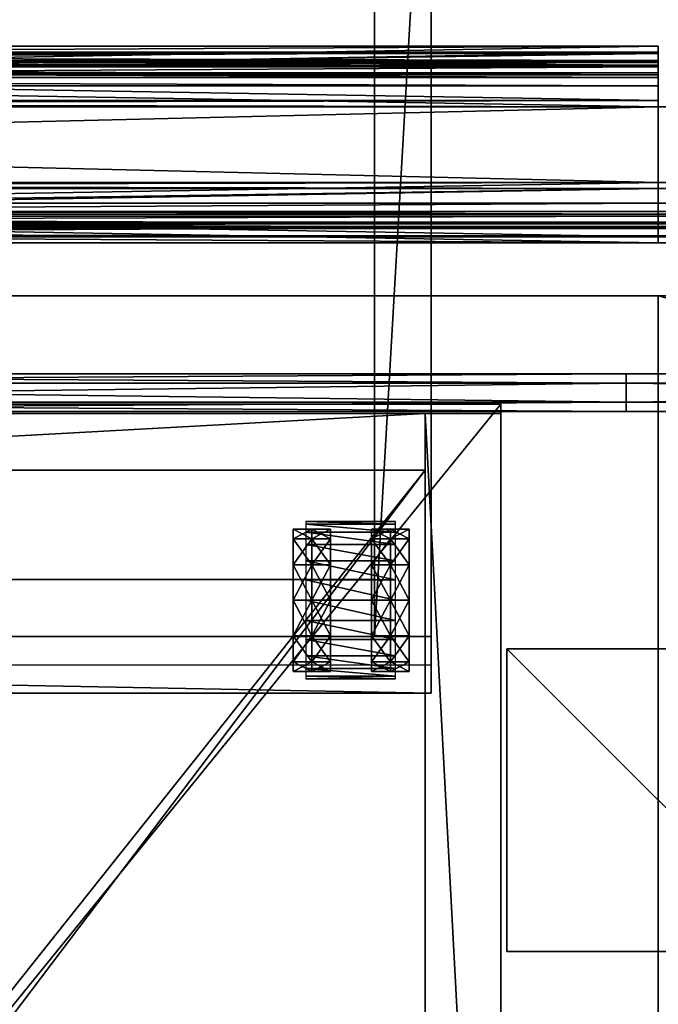
# Model space of a CAD drawing. Units: inches. Extents: x 33 to 631, y -68 to 104.
# Drawn here: x 537 to 546, y 7 to 20 of the extents above; entities that cross this region are included whole.
import ezdxf

# ---------------------------------------------------------------- set-up
doc = ezdxf.new("R2010")
doc.units = ezdxf.units.IN
doc.header["$MEASUREMENT"] = 0
doc.layers.add('CET color Black or White', color=7, linetype='Continuous')
doc.layers.add('CET Default', color=7, linetype='Continuous')
for name, color, linetype, true_color in [('CET color Gainsboro', 7, 'Continuous', 0xdcdcdc), ('CET color Grey13', 7, 'Continuous', 0x1f2124), ('CET color Grey2', 7, 'Continuous', 0x060606), ('CET color Grey22', 7, 'Continuous', 0x3a3a2f), ('CET color Grey28', 7, 'Continuous', 0x514842), ('CET color Grey30', 7, 'Continuous', 0x4e4e4e), ('CET color Grey57', 7, 'Continuous', 0x989287)]:
    doc.layers.add(name, color=color, linetype=linetype, true_color=true_color)

# ---------------------------------------------------------------- blocks, each defined once
blk = doc.blocks.new('*C59')
at = {"layer": 'CET color Black or White', "linetype": 'Continuous'}
blk.add_lwpolyline([(0, -6.875), (78, -6.875), (78, 6.875), (0, 6.875), (0, -6.875)], close=True, dxfattribs=at)
blk = doc.blocks.new('*C69')
at = {"layer": 'CET color Grey28', "linetype": 'Continuous'}
mesh = blk.add_polyface(dxfattribs=at)
corners = [(78, -7.25, 0.125), (38.625, -7.25, 0.125), (38.625, -7.25, 15.125), (78, -7.25, 15.125), (78, -6.5, 0.125), (78, -6.5, 15.125), (38.625, -6.5, 15.125), (38.625, -6.5, 0.125), (0, 6.5, 0.125), (0, 7.25, 0.125), (39.375, 7.25, 0.125), (39.375, 6.5, 0.125), (0, 6.5, 15.125), (39.375, 6.5, 15.125), (39.375, 7.25, 15.125), (0, 7.25, 15.125)]
mesh.append_faces([[corners[k] for k in face] for face in [(0, 2, 3, 0), (4, 6, 7, 4), (0, 5, 4, 0), (1, 6, 2, 1), (8, 10, 11, 8), (12, 14, 15, 12), (8, 13, 12, 8), (9, 14, 10, 9), (8, 15, 9, 8), (11, 14, 13, 11), (0, 7, 1, 0), (3, 6, 5, 3)]], dxfattribs={"vtx0": -1, "vtx3": -1})
mesh.append_faces([[corners[k] for k in face] for face in [(0, 1, 2, 0), (4, 5, 6, 4), (0, 3, 5, 0), (1, 7, 6, 1), (8, 9, 10, 8), (12, 13, 14, 12), (8, 11, 13, 8), (9, 15, 14, 9), (8, 12, 15, 8), (11, 10, 14, 11), (0, 4, 7, 0), (3, 2, 6, 3)]], dxfattribs={"vtx2": -1})
mesh = blk.add_polyface(dxfattribs=at)
corners = [(39.375, -6.5, 0.875), (39.375, 6.5, 0.875), (38.625, 6.5, 0.875), (38.625, -6.5, 0.875), (39.375, -6.5, 14.375), (38.625, -6.5, 14.375), (38.625, 6.5, 14.375), (39.375, 6.5, 14.375), (58.687, -6.5, 0.875), (58.687, 6.5, 0.875), (57.937, 6.5, 0.875), (57.937, -6.5, 0.875), (58.687, -6.5, 14.375), (57.937, -6.5, 14.375), (57.937, 6.5, 14.375), (58.687, 6.5, 14.375), (0.75, -6.5, 14.375), (0.75, -6.5, 15.125), (0.75, 6.5, 15.125), (0.75, 6.5, 14.375), (77.25, -6.5, 14.375), (77.25, 6.5, 14.375), (77.25, 6.5, 15.125), (77.25, -6.5, 15.125), (19.312, -6.5, 0.875), (19.312, 6.5, 0.875), (20.062, 6.5, 0.875), (20.062, -6.5, 0.875), (19.312, -6.5, 14.375), (20.062, -6.5, 14.375), (20.062, 6.5, 14.375), (19.312, 6.5, 14.375), (0.75, -6.5, 0.125), (0.75, -6.5, 0.875), (0.75, 6.5, 0.875), (0.75, 6.5, 0.125), (77.25, -6.5, 0.125), (77.25, 6.5, 0.125), (77.25, 6.5, 0.875), (77.25, -6.5, 0.875), (78, 6.5, 0.125), (78, -6.5, 0.125), (78, -6.5, 15.125), (78, 6.5, 15.125), (0, -6.5, 0.125), (0, 6.5, 0.125), (0, -6.5, 15.125), (0, 6.5, 15.125)]
mesh.append_faces([[corners[k] for k in face] for face in [(0, 2, 3, 0), (4, 6, 7, 4), (0, 5, 4, 0), (1, 6, 2, 1), (0, 7, 1, 0), (3, 6, 5, 3), (8, 10, 11, 8), (12, 14, 15, 12), (8, 13, 12, 8), (9, 14, 10, 9), (8, 15, 9, 8), (11, 14, 13, 11), (16, 18, 19, 16), (20, 22, 23, 20), (24, 26, 27, 24), (28, 30, 31, 28), (24, 29, 28, 24), (25, 30, 26, 25), (24, 31, 25, 24), (27, 30, 29, 27), (32, 34, 35, 32), (36, 38, 39, 36), (36, 40, 41, 36), (23, 43, 22, 23), (36, 42, 23, 36), (37, 43, 40, 37), (36, 22, 37, 36), (41, 43, 42, 41), (44, 35, 32, 44), (46, 18, 47, 46), (44, 17, 46, 44), (45, 18, 35, 45), (44, 47, 45, 44), (32, 18, 17, 32)]], dxfattribs={"vtx0": -1, "vtx3": -1})
mesh.append_faces([[corners[k] for k in face] for face in [(0, 1, 2, 0), (4, 5, 6, 4), (0, 3, 5, 0), (1, 7, 6, 1), (0, 4, 7, 0), (3, 2, 6, 3), (8, 9, 10, 8), (12, 13, 14, 12), (8, 11, 13, 8), (9, 15, 14, 9), (8, 12, 15, 8), (11, 10, 14, 11), (16, 17, 18, 16), (20, 21, 22, 20), (24, 25, 26, 24), (28, 29, 30, 28), (24, 27, 29, 24), (25, 31, 30, 25), (24, 28, 31, 24), (27, 26, 30, 27), (32, 33, 34, 32), (36, 37, 38, 36), (36, 37, 40, 36), (23, 42, 43, 23), (36, 41, 42, 36), (37, 22, 43, 37), (36, 23, 22, 36), (41, 40, 43, 41), (44, 45, 35, 44), (46, 17, 18, 46), (44, 32, 17, 44), (45, 47, 18, 45), (44, 46, 47, 44), (32, 35, 18, 32)]], dxfattribs={"vtx2": -1})
mesh = blk.add_polyface(dxfattribs=at)
corners = [(0.75, -6.5, 14.375), (0.75, 6.5, 14.375), (77.25, 6.5, 14.375), (77.25, -6.5, 14.375), (0.75, -6.5, 15.125), (77.25, -6.5, 15.125), (77.25, 6.5, 15.125), (0.75, 6.5, 15.125)]
mesh.append_faces([[corners[k] for k in face] for face in [(0, 2, 3, 0), (4, 6, 7, 4), (0, 5, 4, 0), (1, 6, 2, 1)]], dxfattribs={"vtx0": -1, "vtx3": -1})
mesh.append_faces([[corners[k] for k in face] for face in [(0, 1, 2, 0), (4, 5, 6, 4), (0, 3, 5, 0), (1, 7, 6, 1)]], dxfattribs={"vtx2": -1})
mesh = blk.add_polyface(dxfattribs=at)
corners = [(0.75, -6.5, 0.125), (0.75, 6.5, 0.125), (77.25, 6.5, 0.125), (77.25, -6.5, 0.125), (0.75, -6.5, 0.875), (77.25, -6.5, 0.875), (77.25, 6.5, 0.875), (0.75, 6.5, 0.875)]
mesh.append_faces([[corners[k] for k in face] for face in [(0, 2, 3, 0), (4, 6, 7, 4), (0, 5, 4, 0), (1, 6, 2, 1)]], dxfattribs={"vtx0": -1, "vtx3": -1})
mesh.append_faces([[corners[k] for k in face] for face in [(0, 1, 2, 0), (4, 5, 6, 4), (0, 3, 5, 0), (1, 7, 6, 1)]], dxfattribs={"vtx2": -1})
mesh = blk.add_polyface(dxfattribs=at)
corners = [(39.375, -5.75, 0.875), (39.375, -5.75, 14.375), (57.937, -5.75, 14.375), (57.937, -5.75, 0.875), (19.312, 5.75, 1.001), (19.312, 5.75, 14.375), (0.75, 5.75, 14.375), (0.75, 5.75, 0.875), (38.625, 5.75, 0.875), (38.625, 5.75, 14.375), (20.062, 5.75, 14.375), (20.062, 5.75, 0.875), (58.687, -5.75, 0.875), (58.687, -5.75, 14.375), (77.25, -5.75, 14.375), (77.25, -5.75, 0.875)]
mesh.append_faces([[corners[k] for k in face] for face in [(0, 2, 3, 0), (4, 6, 7, 4), (8, 10, 11, 8), (12, 14, 15, 12)]], dxfattribs={"vtx0": -1, "vtx3": -1})
mesh.append_faces([[corners[k] for k in face] for face in [(0, 1, 2, 0), (4, 5, 6, 4), (8, 9, 10, 8), (12, 13, 14, 12)]], dxfattribs={"vtx2": -1})
blk = doc.blocks.new('*C64')
at = {"layer": 'CET Default', "linetype": 'Continuous', "rotation": 359.9999999999975}
blk.add_blockref('*C69', (143.315, 18.11, 42), dxfattribs=at)
blk = doc.blocks.new('*C321')
at = {"layer": 'CET color Grey28', "linetype": 'Continuous'}
mesh = blk.add_polyface(dxfattribs=at)
corners = [(0, 0, 29), (0, -22, 29), (84, -22, 29), (84, 0, 29)]
mesh.append_faces([[corners[k] for k in face] for face in [(0, 2, 3, 0)]], dxfattribs={"vtx0": -1, "vtx3": -1})
mesh.append_faces([[corners[k] for k in face] for face in [(0, 1, 2, 0)]], dxfattribs={"vtx2": -1})
mesh = blk.add_polyface(dxfattribs=at)
corners = [(0, 0, 27.875), (84, -22, 27.875), (0, -22, 27.875), (84, 0, 27.875)]
mesh.append_faces([[corners[k] for k in face] for face in [(0, 1, 2, 0)]], dxfattribs={"vtx0": -1, "vtx3": -1})
mesh.append_faces([[corners[k] for k in face] for face in [(0, 3, 1, 0)]], dxfattribs={"vtx2": -1})
mesh = blk.add_polyface(dxfattribs=at)
corners = [(0, 0, 29), (84, 0, 29), (84, 0, 27.875), (0, 0, 27.875)]
mesh.append_faces([[corners[k] for k in face] for face in [(0, 2, 3, 0)]], dxfattribs={"vtx0": -1, "vtx3": -1})
mesh.append_faces([[corners[k] for k in face] for face in [(0, 1, 2, 0)]], dxfattribs={"vtx2": -1})
mesh = blk.add_polyface(dxfattribs=at)
corners = [(84, 0, 29), (84, -22, 29), (84, -22, 27.875), (84, 0, 27.875)]
mesh.append_faces([[corners[k] for k in face] for face in [(0, 2, 3, 0)]], dxfattribs={"vtx0": -1, "vtx3": -1})
mesh.append_faces([[corners[k] for k in face] for face in [(0, 1, 2, 0)]], dxfattribs={"vtx2": -1})
mesh = blk.add_polyface(dxfattribs=at)
corners = [(0, -22, 29), (0, 0, 29), (0, 0, 27.875), (0, -22, 27.875)]
mesh.append_faces([[corners[k] for k in face] for face in [(0, 2, 3, 0)]], dxfattribs={"vtx0": -1, "vtx3": -1})
mesh.append_faces([[corners[k] for k in face] for face in [(0, 1, 2, 0)]], dxfattribs={"vtx2": -1})
blk = doc.blocks.new('*C295')
at = {"layer": 'CET Default', "linetype": 'Continuous', "rotation": 359.9999999999949}
blk.add_blockref('*C321', (224.315, 16.11, 0), dxfattribs=at)
blk = doc.blocks.new('*C85')
at = {"layer": 'CET color Gainsboro', "linetype": 'Continuous'}
mesh = blk.add_polyface(dxfattribs=at)
corners = [(0, -0.719, 35.861), (0, -0.527, 35.861), (42, -0.527, 35.861), (42, -0.719, 35.861), (0, -0.276, 36.013), (42, -0.276, 36.013), (0, -0.421, 36.251), (42, -0.421, 36.251), (0, -0.601, 36.141), (42, -0.601, 36.141), (0, -0.609, 36.139), (42, -0.609, 36.139), (0, -0.719, 36.139), (42, -0.719, 36.139), (0, -0.719, 36.545), (42, -0.719, 36.545), (0, 0, 36.545), (42, 0, 36.545), (0, 0, 37.375), (42, 0, 37.375), (0, -0.08, 37.375), (0, -0.08, 36.625), (0, -0.799, 36.625), (0, -0.799, 36.059), (0, -0.582, 36.059), (0, -0.448, 36.141), (0, -0.386, 36.04), (0, -0.549, 35.941), (0, -0.799, 35.941), (0, -0.799, 35.375), (0, -0.719, 35.455), (0, 0, 35.455), (0, -0.08, 35.375), (0, -0.08, 34.625), (0, 0, 34.625), (42, -0.08, 37.375), (42, -0.08, 36.625), (42, -0.799, 36.625), (42, -0.799, 36.059), (42, -0.582, 36.059), (42, -0.448, 36.141), (42, -0.386, 36.04), (42, -0.549, 35.941), (42, -0.799, 35.941), (42, -0.799, 35.375), (42, -0.719, 35.455), (42, 0, 35.455), (42, -0.08, 35.375), (42, -0.08, 34.625), (42, 0, 34.625)]
mesh.append_faces([[corners[k] for k in face] for face in [(24, 8, 10, 24), (39, 9, 11, 39)]])
mesh.append_faces([[corners[k] for k in face] for face in [(14, 23, 12, 14), (15, 38, 13, 15)]], dxfattribs={"vtx0": -1, "vtx1": -1, "vtx3": -1})
mesh.append_faces([[corners[k] for k in face] for face in [(23, 10, 12, 23), (25, 4, 6, 25), (27, 1, 0, 27), (38, 11, 13, 38), (40, 5, 7, 40), (42, 2, 3, 42)]], dxfattribs={"vtx0": -1, "vtx2": -1, "vtx3": -1})
mesh.append_faces([[corners[k] for k in face] for face in [(0, 2, 3, 0), (1, 5, 2, 1), (4, 7, 5, 4), (6, 9, 7, 6), (8, 11, 9, 8), (10, 13, 11, 10), (12, 15, 13, 12), (14, 17, 15, 14), (16, 19, 17, 16), (18, 21, 16, 18), (21, 14, 22, 21), (24, 6, 8, 24), (4, 27, 26, 4), (27, 0, 28, 27), (0, 29, 30, 0), (29, 31, 32, 29), (33, 31, 32, 33), (19, 36, 17, 19), (36, 15, 37, 36), (39, 7, 9, 39), (5, 42, 41, 5), (42, 3, 43, 42), (3, 44, 45, 3), (44, 46, 47, 44), (48, 46, 47, 48), (18, 35, 19, 18), (20, 36, 35, 20), (21, 37, 36, 21), (22, 38, 37, 22), (23, 39, 38, 23), (24, 40, 39, 24), (25, 41, 40, 25), (26, 42, 41, 26), (27, 43, 42, 27), (28, 44, 43, 28), (29, 47, 44, 29), (32, 48, 47, 32), (33, 49, 48, 33), (34, 46, 49, 34), (31, 45, 46, 31), (30, 3, 45, 30)]], dxfattribs={"vtx0": -1, "vtx3": -1})
mesh.append_faces([[corners[k] for k in face] for face in [(24, 25, 6, 24), (4, 1, 27, 4), (39, 40, 7, 39), (5, 2, 42, 5)]], dxfattribs={"vtx1": -1, "vtx2": -1})
mesh.append_faces([[corners[k] for k in face] for face in [(0, 1, 2, 0), (1, 4, 5, 1), (4, 6, 7, 4), (6, 8, 9, 6), (8, 10, 11, 8), (10, 12, 13, 10), (12, 14, 15, 12), (14, 16, 17, 14), (16, 18, 19, 16), (18, 20, 21, 18), (21, 16, 14, 21), (14, 22, 23, 14), (23, 24, 10, 23), (25, 26, 4, 25), (0, 28, 29, 0), (29, 30, 31, 29), (33, 34, 31, 33), (19, 35, 36, 19), (36, 17, 15, 36), (15, 37, 38, 15), (38, 39, 11, 38), (40, 41, 5, 40), (3, 43, 44, 3), (44, 45, 46, 44), (48, 49, 46, 48), (18, 20, 35, 18), (20, 21, 36, 20), (21, 22, 37, 21), (22, 23, 38, 22), (23, 24, 39, 23), (24, 25, 40, 24), (25, 26, 41, 25), (26, 27, 42, 26), (27, 28, 43, 27), (28, 29, 44, 28), (29, 32, 47, 29), (32, 33, 48, 32), (33, 34, 49, 33), (34, 31, 46, 34), (31, 30, 45, 31), (30, 0, 3, 30)]], dxfattribs={"vtx2": -1})
at = {"layer": 'CET color Grey22', "linetype": 'Continuous'}
mesh = blk.add_polyface(dxfattribs=at)
corners = [(0, -0.705, 30), (42, -0.705, 30), (42, -0.705, 35.375), (0, -0.705, 35.375), (0, -0.08, 30), (0, -0.08, 35.375), (42, -0.08, 35.375), (42, -0.08, 30), (0, -0.705, 36.625), (0, -0.08, 36.625), (42, -0.08, 36.625), (42, -0.705, 36.625), (0, -0.705, 42), (42, -0.705, 42), (42, -0.08, 42), (0, -0.08, 42)]
mesh.append_faces([[corners[k] for k in face] for face in [(0, 1, 2, 0), (0, 2, 3, 0)]])
mesh.append_faces([[corners[k] for k in face] for face in [(4, 6, 7, 4), (0, 5, 4, 0), (1, 6, 2, 1), (8, 10, 11, 8), (12, 14, 15, 12), (8, 13, 12, 8), (9, 14, 10, 9), (8, 15, 9, 8), (11, 14, 13, 11), (0, 7, 1, 0), (3, 6, 5, 3)]], dxfattribs={"vtx0": -1, "vtx3": -1})
mesh.append_faces([[corners[k] for k in face] for face in [(4, 5, 6, 4), (0, 3, 5, 0), (1, 7, 6, 1), (8, 9, 10, 8), (12, 13, 14, 12), (8, 11, 13, 8), (9, 15, 14, 9), (8, 12, 15, 8), (11, 10, 14, 11), (0, 4, 7, 0), (3, 2, 6, 3)]], dxfattribs={"vtx2": -1})
blk = doc.blocks.new('*C346')
at = {"layer": 'CET Default', "linetype": 'Continuous', "rotation": 179.9999999999966}
blk.add_blockref('*C85', (224.315, 18.61), dxfattribs=at)
blk = doc.blocks.new('*C7')
at = {"layer": 'CET Default', "linetype": 'Continuous', "rotation": 359.9999999999966}
blk.add_blockref('*C321', (140.315, 16.11, 0), dxfattribs=at)
blk = doc.blocks.new('*C123')
at = {"layer": 'CET color Grey28', "linetype": 'Continuous'}
mesh = blk.add_polyface(dxfattribs=at)
corners = [(42, 1), (0, 1), (0, 1, 42), (42, 1, 42), (0, 0), (0, 0, 42), (42, 0), (42, 0, 42)]
mesh.append_faces([[corners[k] for k in face] for face in [(0, 2, 3, 0), (1, 5, 2, 1), (1, 6, 4, 1), (5, 3, 2, 5), (4, 7, 5, 4), (6, 3, 7, 6)]], dxfattribs={"vtx0": -1, "vtx3": -1})
mesh.append_faces([[corners[k] for k in face] for face in [(0, 1, 2, 0), (1, 4, 5, 1), (1, 0, 6, 1), (5, 7, 3, 5), (4, 6, 7, 4), (6, 0, 3, 6)]], dxfattribs={"vtx2": -1})
blk = doc.blocks.new('*C120')
at = {"layer": 'CET Default', "linetype": 'Continuous', "rotation": 359.9999999999969}
blk.add_blockref('*C123', (182.315, 17.61, 0), dxfattribs=at)
blk = doc.blocks.new('*C122')
at = {"layer": 'CET Default', "linetype": 'Continuous', "rotation": 359.9999999999963}
blk.add_blockref('*C85', (224.315, 17.61), dxfattribs=at)
blk = doc.blocks.new('*C353')
at = {"layer": 'CET color Grey2', "linetype": 'Continuous'}
mesh = blk.add_polyface(dxfattribs=at)
corners = [(-2, -2, 27.75), (-2, -2, 27.875), (-2, 2, 27.875), (-2, 2, 27.75), (2, -2, 27.75), (2, 2, 27.75), (2, 2, 27.875), (2, -2, 27.875)]
mesh.append_faces([[corners[k] for k in face] for face in [(0, 2, 3, 0), (4, 6, 7, 4), (0, 5, 4, 0), (1, 6, 2, 1), (0, 7, 1, 0), (3, 6, 5, 3)]], dxfattribs={"vtx0": -1, "vtx3": -1})
mesh.append_faces([[corners[k] for k in face] for face in [(0, 1, 2, 0), (4, 5, 6, 4), (0, 3, 5, 0), (1, 7, 6, 1), (0, 4, 7, 0), (3, 2, 6, 3)]], dxfattribs={"vtx2": -1})
blk = doc.blocks.new('*C131')
at = {"layer": 'CET Default', "linetype": 'Continuous', "rotation": 269.9999999999964}
blk.add_blockref('*C353', (224.315, 9.444, 0), dxfattribs=at)
blk = doc.blocks.new('*C182')
at = {"layer": 'CET Default', "linetype": 'Continuous', "rotation": 359.9999999999968}
blk.add_blockref('*C123', (224.315, 17.61, 0), dxfattribs=at)
blk = doc.blocks.new('*C318')
at = {"layer": 'CET Default', "linetype": 'Continuous', "rotation": 359.9999999999965}
blk.add_blockref('*C85', (182.315, 17.61), dxfattribs=at)
blk = doc.blocks.new('*C9')
at = {"layer": 'CET color Grey13', "linetype": 'Continuous'}
blk.add_lwpolyline([(0, 19), (0, -0.25), (15.625, -0.25), (15.625, 19), (0, 19)], close=True, dxfattribs=at)
blk = doc.blocks.new('*C340')
at = {"layer": 'CET color Grey57', "linetype": 'Continuous'}
mesh = blk.add_polyface(dxfattribs=at)
corners = [(15.625, -0.25, -0.938), (15.625, 19, -0.938), (15.625, 19, 0.562), (15.625, -0.25, 0.562), (0, -0.25, 0.562), (0, 19, 0.562), (0, -0.25, -0.938), (0, 19, -0.938)]
mesh.append_faces([[corners[k] for k in face] for face in [(0, 2, 3, 0), (4, 2, 5, 4), (6, 3, 4, 6), (7, 2, 1, 7), (6, 5, 7, 6)]], dxfattribs={"vtx0": -1, "vtx3": -1})
mesh.append_faces([[corners[k] for k in face] for face in [(0, 1, 2, 0), (4, 3, 2, 4), (6, 0, 3, 6), (7, 5, 2, 7), (6, 4, 5, 6)]], dxfattribs={"vtx2": -1})
blk = doc.blocks.new('*C14')
at = {"layer": 'CET Default', "linetype": 'Continuous', "rotation": 179.9999999999998}
blk.add_blockref('*C340', (222.235, 14.43, 21.375), dxfattribs=at)
blk = doc.blocks.new('*C45')
at = {"layer": 'CET color Grey2', "linetype": 'Continuous'}
mesh = blk.add_polyface(dxfattribs=at)
corners = [(12.877, 16.782, 0.94), (12.877, 16.782, 0.47), (12.877, 17.017, 0.533), (12.877, 17.189, 0.705), (12.877, 17.252, 0.94), (12.877, 17.596, 0.47), (12.877, 17.722, 0.94), (13.372, 17.596, 0.47), (13.125, 17.596, 0.47), (13.125, 17.722, 0.94), (13.372, 17.722, 0.94), (14.233, 17.821, 0.926), (13.046, 17.821, 0.58), (13.046, 17.821, 0.926), (13.125, 16.782, 0), (12.877, 16.782, 0), (12.877, 17.252, 0.126), (13.125, 17.252, 0.126), (13.372, 17.252, 0.126), (13.372, 16.782, 0), (13.125, 17.252, 1.754), (12.877, 17.252, 1.754), (12.877, 16.782, 1.88), (13.125, 16.782, 1.88), (13.125, 17.596, 1.41), (12.877, 17.596, 1.41), (14.233, 16.782, 1.965), (13.046, 17.051, 1.93), (13.046, 16.782, 1.965), (14.233, 17.051, 1.93), (13.046, 17.301, 1.826), (14.233, 17.301, 1.826), (13.046, 17.517, 1.661), (14.233, 17.517, 1.661), (13.046, 17.682, 1.445), (14.233, 17.682, 1.445), (13.046, 17.786, 1.195), (14.233, 17.786, 1.195), (13.372, 17.596, 1.41), (13.372, 17.252, 1.754), (13.372, 16.782, 1.88), (12.877, 17.189, 1.175), (12.877, 17.017, 1.347), (12.877, 16.782, 1.41)]
mesh.append_faces([[corners[k] for k in face] for face in [(0, 1, 2, 0), (0, 2, 3, 0), (0, 3, 4, 0), (3, 6, 4, 3), (2, 5, 3, 2), (1, 16, 2, 1), (41, 21, 42, 41), (4, 25, 41, 4), (42, 22, 43, 42), (0, 4, 41, 0), (0, 41, 42, 0), (0, 42, 43, 0)]], dxfattribs={"vtx0": -1, "vtx1": -1, "vtx2": -1, "vtx3": -1})
mesh.append_faces([[corners[k] for k in face] for face in [(3, 5, 6, 3), (8, 6, 9, 8), (14, 16, 17, 14), (17, 5, 8, 17), (2, 16, 5, 2), (1, 15, 16, 1), (20, 22, 23, 20), (24, 21, 20, 24), (9, 25, 24, 9), (41, 25, 21, 41), (4, 6, 25, 4), (42, 21, 22, 42)]], dxfattribs={"vtx0": -1, "vtx2": -1, "vtx3": -1})
mesh.append_faces([[corners[k] for k in face] for face in [(7, 9, 10, 7), (11, 12, 13, 11), (18, 8, 7, 18), (19, 17, 18, 19), (26, 27, 28, 26), (29, 30, 27, 29), (31, 32, 30, 31), (33, 34, 32, 33), (35, 36, 34, 35), (37, 13, 36, 37), (38, 20, 39, 38), (39, 23, 40, 39), (10, 24, 38, 10)]], dxfattribs={"vtx0": -1, "vtx3": -1})
mesh.append_faces([[corners[k] for k in face] for face in [(7, 8, 9, 7), (18, 17, 8, 18), (19, 14, 17, 19), (38, 24, 20, 38), (39, 20, 23, 39), (10, 9, 24, 10)]], dxfattribs={"vtx1": -1, "vtx2": -1})
mesh.append_faces([[corners[k] for k in face] for face in [(8, 5, 6, 8), (14, 15, 16, 14), (17, 16, 5, 17), (20, 21, 22, 20), (24, 25, 21, 24), (9, 6, 25, 9)]], dxfattribs={"vtx2": -1})
mesh = blk.add_polyface(dxfattribs=at)
corners = [(14.411, 17.722, 0.94), (14.164, 17.722, 0.94), (14.164, 17.596, 1.41), (14.411, 17.596, 1.41), (14.411, 17.252, 1.754), (14.164, 17.252, 1.754), (14.164, 16.782, 1.88), (14.411, 16.782, 1.88), (14.411, 16.782, 0), (14.164, 16.782, 0), (14.164, 17.252, 0.126), (14.411, 17.252, 0.126), (14.164, 17.596, 0.47), (14.411, 17.596, 0.47), (14.411, 16.782, 0.94), (14.411, 16.782, 0.47), (14.411, 17.017, 0.533), (14.411, 17.189, 0.705), (14.411, 17.252, 0.94), (14.411, 17.189, 1.175), (14.411, 17.017, 1.347), (14.411, 16.782, 1.41), (13.916, 17.596, 0.47), (13.916, 17.722, 0.94), (14.233, 17.821, 0.926), (14.233, 17.821, 0.58), (13.046, 17.821, 0.58), (13.916, 17.252, 0.126), (13.916, 16.782, 0), (14.233, 16.782, 1.965), (14.233, 17.051, 1.93), (13.046, 17.051, 1.93), (14.233, 17.301, 1.826), (13.046, 17.301, 1.826), (14.233, 17.517, 1.661), (13.046, 17.517, 1.661), (14.233, 17.682, 1.445), (13.046, 17.682, 1.445), (14.233, 17.786, 1.195), (13.046, 17.786, 1.195), (13.046, 17.821, 0.926), (13.916, 17.596, 1.41), (13.916, 17.252, 1.754), (13.916, 16.782, 1.88)]
mesh.append_faces([[corners[k] for k in face] for face in [(14, 15, 16, 14), (14, 16, 17, 14), (14, 17, 18, 14), (17, 0, 18, 17), (16, 13, 17, 16), (15, 11, 16, 15), (19, 4, 20, 19), (18, 3, 19, 18), (20, 7, 21, 20), (14, 18, 19, 14), (14, 19, 20, 14), (14, 20, 21, 14)]], dxfattribs={"vtx0": -1, "vtx1": -1, "vtx2": -1, "vtx3": -1})
mesh.append_faces([[corners[k] for k in face] for face in [(17, 13, 0, 17), (16, 11, 13, 16), (15, 8, 11, 15), (19, 3, 4, 19), (18, 0, 3, 18), (20, 4, 7, 20), (12, 23, 1, 12), (10, 22, 12, 10), (9, 27, 10, 9), (2, 42, 5, 2), (5, 43, 6, 5), (1, 41, 2, 1)]], dxfattribs={"vtx0": -1, "vtx2": -1, "vtx3": -1})
mesh.append_faces([[corners[k] for k in face] for face in [(0, 2, 3, 0), (4, 6, 7, 4), (3, 5, 4, 3), (8, 10, 11, 8), (11, 12, 13, 11), (13, 1, 0, 13)]], dxfattribs={"vtx0": -1, "vtx3": -1})
mesh.append_faces([[corners[k] for k in face] for face in [(0, 1, 2, 0), (4, 5, 6, 4), (3, 2, 5, 3), (8, 9, 10, 8), (11, 10, 12, 11), (13, 12, 1, 13)]], dxfattribs={"vtx1": -1, "vtx2": -1})
mesh.append_faces([[corners[k] for k in face] for face in [(12, 22, 23, 12), (24, 25, 26, 24), (10, 27, 22, 10), (9, 28, 27, 9), (29, 30, 31, 29), (30, 32, 33, 30), (32, 34, 35, 32), (34, 36, 37, 34), (36, 38, 39, 36), (38, 24, 40, 38), (2, 41, 42, 2), (5, 42, 43, 5), (1, 23, 41, 1)]], dxfattribs={"vtx2": -1})
mesh = blk.add_polyface(dxfattribs=at)
corners = [(12.877, 16.782, 0.94), (12.877, 16.375, 0.705), (12.877, 16.547, 0.533), (12.877, 16.782, 0.47), (12.877, 16.312, 0.94), (12.877, 15.842, 0.94), (12.877, 15.968, 0.47), (13.372, 15.842, 0.94), (13.125, 15.842, 0.94), (13.125, 15.968, 0.47), (13.372, 15.968, 0.47), (14.233, 15.743, 0.58), (13.046, 15.743, 0.926), (13.046, 15.743, 0.58), (12.877, 16.312, 0.126), (13.125, 16.312, 0.126), (12.877, 16.782, 0), (13.125, 16.782, 0), (13.372, 16.312, 0.126), (13.372, 16.782, 0), (13.125, 15.968, 1.41), (12.877, 15.968, 1.41), (13.125, 16.312, 1.754), (12.877, 16.312, 1.754), (13.125, 16.782, 1.88), (12.877, 16.782, 1.88), (14.233, 15.743, 0.926), (13.046, 15.778, 1.195), (14.233, 15.778, 1.195), (13.046, 15.882, 1.445), (14.233, 15.882, 1.445), (13.046, 16.047, 1.661), (14.233, 16.047, 1.661), (13.046, 16.262, 1.826), (14.233, 16.262, 1.826), (13.046, 16.513, 1.93), (14.233, 16.513, 1.93), (13.046, 16.782, 1.965), (13.372, 16.782, 1.88), (13.372, 16.312, 1.754), (13.372, 15.968, 1.41), (12.877, 16.782, 1.41), (12.877, 16.547, 1.347), (12.877, 16.375, 1.175)]
mesh.append_faces([[corners[k] for k in face] for face in [(0, 1, 2, 0), (0, 2, 3, 0), (0, 4, 1, 0), (4, 6, 1, 4), (2, 16, 3, 2), (1, 14, 2, 1), (0, 41, 42, 0), (0, 42, 43, 0), (41, 23, 42, 41), (0, 43, 4, 0), (42, 21, 43, 42), (43, 5, 4, 43)]], dxfattribs={"vtx0": -1, "vtx1": -1, "vtx2": -1, "vtx3": -1})
mesh.append_faces([[corners[k] for k in face] for face in [(4, 5, 6, 4), (8, 6, 9, 8), (9, 14, 15, 9), (15, 16, 17, 15), (2, 14, 16, 2), (1, 6, 14, 1), (20, 5, 8, 20), (22, 21, 20, 22), (24, 23, 22, 24), (41, 25, 23, 41), (42, 23, 21, 42), (43, 21, 5, 43)]], dxfattribs={"vtx0": -1, "vtx2": -1, "vtx3": -1})
mesh.append_faces([[corners[k] for k in face] for face in [(7, 9, 10, 7), (11, 12, 13, 11), (18, 17, 19, 18), (10, 15, 18, 10), (26, 27, 12, 26), (28, 29, 27, 28), (30, 31, 29, 30), (32, 33, 31, 32), (34, 35, 33, 34), (36, 37, 35, 36), (38, 22, 39, 38), (40, 8, 7, 40), (39, 20, 40, 39)]], dxfattribs={"vtx0": -1, "vtx3": -1})
mesh.append_faces([[corners[k] for k in face] for face in [(7, 8, 9, 7), (18, 15, 17, 18), (10, 9, 15, 10), (38, 24, 22, 38), (40, 20, 8, 40), (39, 22, 20, 39)]], dxfattribs={"vtx1": -1, "vtx2": -1})
mesh.append_faces([[corners[k] for k in face] for face in [(8, 5, 6, 8), (9, 6, 14, 9), (15, 14, 16, 15), (20, 21, 5, 20), (22, 23, 21, 22), (24, 25, 23, 24)]], dxfattribs={"vtx2": -1})
mesh = blk.add_polyface(dxfattribs=at)
corners = [(14.411, 15.968, 1.41), (14.164, 15.968, 1.41), (14.164, 15.842, 0.94), (14.411, 15.842, 0.94), (14.411, 16.312, 1.754), (14.164, 16.312, 1.754), (14.411, 16.782, 1.88), (14.164, 16.782, 1.88), (14.411, 15.968, 0.47), (14.164, 15.968, 0.47), (14.164, 16.312, 0.126), (14.411, 16.312, 0.126), (14.164, 16.782, 0), (14.411, 16.782, 0), (14.411, 16.782, 0.94), (14.411, 16.312, 0.94), (14.411, 16.375, 0.705), (14.411, 16.547, 0.533), (14.411, 16.782, 0.47), (14.411, 16.782, 1.41), (14.411, 16.547, 1.347), (14.411, 16.375, 1.175), (13.916, 15.842, 0.94), (13.916, 15.968, 0.47), (14.233, 15.743, 0.58), (14.233, 15.743, 0.926), (13.046, 15.743, 0.926), (13.916, 16.312, 0.126), (13.916, 16.782, 0), (14.233, 15.778, 1.195), (13.046, 15.778, 1.195), (14.233, 15.882, 1.445), (13.046, 15.882, 1.445), (14.233, 16.047, 1.661), (13.046, 16.047, 1.661), (14.233, 16.262, 1.826), (13.046, 16.262, 1.826), (14.233, 16.513, 1.93), (13.046, 16.513, 1.93), (14.233, 16.782, 1.965), (13.046, 16.782, 1.965), (13.916, 16.782, 1.88), (13.916, 16.312, 1.754), (13.916, 15.968, 1.41)]
mesh.append_faces([[corners[k] for k in face] for face in [(14, 15, 16, 14), (15, 8, 16, 15), (14, 16, 17, 14), (14, 17, 18, 14), (17, 13, 18, 17), (16, 11, 17, 16), (14, 19, 20, 14), (14, 20, 21, 14), (19, 4, 20, 19), (14, 21, 15, 14), (20, 0, 21, 20), (21, 3, 15, 21)]], dxfattribs={"vtx0": -1, "vtx1": -1, "vtx2": -1, "vtx3": -1})
mesh.append_faces([[corners[k] for k in face] for face in [(15, 3, 8, 15), (17, 11, 13, 17), (16, 8, 11, 16), (19, 6, 4, 19), (20, 4, 0, 20), (21, 0, 3, 21), (2, 23, 9, 2), (10, 28, 12, 10), (9, 27, 10, 9), (7, 42, 5, 7), (1, 22, 2, 1), (5, 43, 1, 5)]], dxfattribs={"vtx0": -1, "vtx2": -1, "vtx3": -1})
mesh.append_faces([[corners[k] for k in face] for face in [(0, 2, 3, 0), (4, 1, 0, 4), (6, 5, 4, 6), (8, 10, 11, 8), (11, 12, 13, 11), (3, 9, 8, 3)]], dxfattribs={"vtx0": -1, "vtx3": -1})
mesh.append_faces([[corners[k] for k in face] for face in [(0, 1, 2, 0), (4, 5, 1, 4), (6, 7, 5, 6), (8, 9, 10, 8), (11, 10, 12, 11), (3, 2, 9, 3)]], dxfattribs={"vtx1": -1, "vtx2": -1})
mesh.append_faces([[corners[k] for k in face] for face in [(2, 22, 23, 2), (24, 25, 26, 24), (10, 27, 28, 10), (9, 23, 27, 9), (25, 29, 30, 25), (29, 31, 32, 29), (31, 33, 34, 31), (33, 35, 36, 33), (35, 37, 38, 35), (37, 39, 40, 37), (7, 41, 42, 7), (1, 43, 22, 1), (5, 42, 43, 5)]], dxfattribs={"vtx2": -1})
at = {"layer": 'CET color Grey28', "linetype": 'Continuous'}
mesh = blk.add_polyface(dxfattribs=at)
corners = [(1, 1.375, 0.562), (1, 1.375, 2.062), (14.625, 1.375, 2.062), (14.625, 1.375, 0.562), (1, 0.625, 0.562), (1, 0.625, 2.062), (14.625, 0.625, 0.562), (14.625, 0.625, 2.062), (14.625, 18.5, 2.062), (1, 18.5, 2.062), (1, 19.25, 0.5), (14.625, 19.25, 0.5), (14.625, 19.25, 20.437), (1, 19.25, 20.437), (1, 0.5, 20.437), (14.625, 0.5, 20.437), (14.625, 18.5, 20.437), (1, 18.5, 20.437), (1, 0.5, 19.687), (14.625, 0.5, 19.687), (1, 19.25, 19.687), (14.625, 19.25, 19.687), (1, 18.5, 0.5), (14.625, 18.5, 0.5), (0, 0.5, 0.5), (0, 19.25, 0.5), (1, 0.5, 0.5), (0, 0.5, 20.437), (0, 19.25, 20.437), (15.625, 0.5, 0.5), (15.625, 19.25, 0.5), (14.625, 0.5, 0.5), (15.625, 0.5, 20.437), (15.625, 19.25, 20.437)]
mesh.append_faces([[corners[k] for k in face] for face in [(19, 12, 15, 19), (30, 12, 11, 30), (31, 12, 15, 31), (5, 2, 1, 5)]], dxfattribs={"vtx0": -1, "vtx1": -1, "vtx3": -1})
mesh.append_faces([[corners[k] for k in face] for face in [(1, 2, 8, 1)]], dxfattribs={"vtx0": -1, "vtx2": -1, "vtx3": -1})
mesh.append_faces([[corners[k] for k in face] for face in [(0, 2, 3, 0), (4, 1, 0, 4), (6, 2, 7, 6), (1, 8, 9, 1), (10, 12, 13, 10), (14, 16, 17, 14), (18, 15, 14, 18), (18, 13, 20, 18), (22, 16, 17, 22), (12, 17, 13, 12), (24, 10, 26, 24), (27, 13, 28, 27), (24, 14, 27, 24), (25, 13, 10, 25), (24, 28, 25, 24), (26, 13, 14, 26), (29, 11, 31, 29), (32, 12, 33, 32), (29, 15, 32, 29), (29, 33, 30, 29), (4, 3, 6, 4), (4, 7, 5, 4)]], dxfattribs={"vtx0": -1, "vtx3": -1})
mesh.append_faces([[corners[k] for k in face] for face in [(10, 11, 12, 10)]], dxfattribs={"vtx1": -1, "vtx2": -1})
mesh.append_faces([[corners[k] for k in face] for face in [(0, 1, 2, 0), (4, 5, 1, 4), (6, 3, 2, 6), (14, 15, 16, 14), (18, 19, 15, 18), (18, 14, 13, 18), (19, 21, 12, 19), (22, 23, 16, 22), (12, 16, 17, 12), (24, 25, 10, 24), (27, 14, 13, 27), (24, 26, 14, 24), (25, 28, 13, 25), (24, 27, 28, 24), (26, 10, 13, 26), (29, 30, 11, 29), (32, 15, 12, 32), (29, 31, 15, 29), (30, 33, 12, 30), (29, 32, 33, 29), (31, 11, 12, 31), (4, 0, 3, 4), (5, 7, 2, 5), (4, 6, 7, 4)]], dxfattribs={"vtx2": -1})
blk = doc.blocks.new('*C137')
at = {"layer": 'CET Default', "linetype": 'Continuous'}
blk.add_blockref('*C45', (206.61, -4.695), dxfattribs=at)
blk = doc.blocks.new('*C210')
at = {"layer": 'CET color Grey30', "linetype": 'Continuous'}
mesh = blk.add_polyface(dxfattribs=at)
corners = [(-20.266, 0.125, 0.217), (0, 0.25), (-20.266, 0.25), (0, 0.125, 0.217), (-20.266, -0.125, 0.217), (0, -0.125, 0.217), (-20.266, -0.25, 0), (0, -0.25, 0), (-20.266, -0.125, -0.217), (0, -0.125, -0.217), (-20.266, 0.125, -0.217), (0, 0.125, -0.217)]
mesh.append_faces([[corners[k] for k in face] for face in [(1, 5, 7, 1), (1, 7, 9, 1)]], dxfattribs={"vtx0": -1, "vtx2": -1, "vtx3": -1})
mesh.append_faces([[corners[k] for k in face] for face in [(0, 1, 2, 0), (4, 3, 0, 4), (6, 5, 4, 6), (8, 7, 6, 8), (1, 9, 11, 1), (10, 9, 8, 10), (2, 11, 10, 2)]], dxfattribs={"vtx0": -1, "vtx3": -1})
mesh.append_faces([[corners[k] for k in face] for face in [(10, 8, 2, 10)]], dxfattribs={"vtx1": -1})
mesh.append_faces([[corners[k] for k in face] for face in [(6, 4, 2, 6), (8, 6, 2, 8)]], dxfattribs={"vtx1": -1, "vtx2": -1})
mesh.append_faces([[corners[k] for k in face] for face in [(0, 3, 1, 0), (4, 0, 2, 4), (1, 3, 5, 1), (4, 5, 3, 4), (6, 7, 5, 6), (8, 9, 7, 8), (10, 11, 9, 10), (2, 1, 11, 2)]], dxfattribs={"vtx2": -1})
mesh = blk.add_polyface(dxfattribs=at)
corners = [(0, 0.125, 0.217), (20.266, 0.25), (0, 0.25), (20.266, 0.125, 0.217), (0, -0.125, 0.217), (20.266, -0.125, 0.217), (0, -0.25, 0), (20.266, -0.25, 0), (0, -0.125, -0.217), (20.266, -0.125, -0.217), (0, 0.125, -0.217), (20.266, 0.125, -0.217)]
mesh.append_faces([[corners[k] for k in face] for face in [(1, 5, 7, 1), (1, 7, 9, 1)]], dxfattribs={"vtx0": -1, "vtx2": -1, "vtx3": -1})
mesh.append_faces([[corners[k] for k in face] for face in [(0, 1, 2, 0), (4, 3, 0, 4), (6, 5, 4, 6), (8, 7, 6, 8), (1, 9, 11, 1), (10, 9, 8, 10), (2, 11, 10, 2)]], dxfattribs={"vtx0": -1, "vtx3": -1})
mesh.append_faces([[corners[k] for k in face] for face in [(10, 8, 2, 10)]], dxfattribs={"vtx1": -1})
mesh.append_faces([[corners[k] for k in face] for face in [(6, 4, 2, 6), (8, 6, 2, 8)]], dxfattribs={"vtx1": -1, "vtx2": -1})
mesh.append_faces([[corners[k] for k in face] for face in [(0, 3, 1, 0), (4, 0, 2, 4), (1, 3, 5, 1), (4, 5, 3, 4), (6, 7, 5, 6), (8, 9, 7, 8), (10, 11, 9, 10), (2, 1, 11, 2)]], dxfattribs={"vtx2": -1})
blk = doc.blocks.new('*C211')
at = {"layer": 'CET Default', "linetype": 'Continuous'}
blk.add_blockref('*C210', (223.892, 14.83, 25.903), dxfattribs=at)

msp = doc.modelspace()

# ---------------------------------------------------------------- block references
at = {"layer": 'CET Default', "linetype": 'Continuous'}
for name, p in [('*C64', (321.463, 0)), ('*C59', (464.778, 18.11, 42)), ('*C346', (321.463, 0)), ('*C120', (321.463, 0)), ('*C182', (321.463, 0)), ('*C318', (321.463, 0)), ('*C122', (321.463, 0)), ('*C7', (321.463, 0)), ('*C295', (321.463, 0)), ('*C211', (321.463, 0)), ('*C14', (321.463, 0)), ('*C137', (321.463, 0)), ('*C131', (321.463, 0))]:
    msp.add_blockref(name, p, dxfattribs=at)
at = {"layer": 'CET Default', "linetype": 'Continuous', "rotation": 179.9999999999998}
msp.add_blockref('*C9', (543.697, 14.43, 21.375), dxfattribs=at)

doc.saveas('drawing.dxf')
